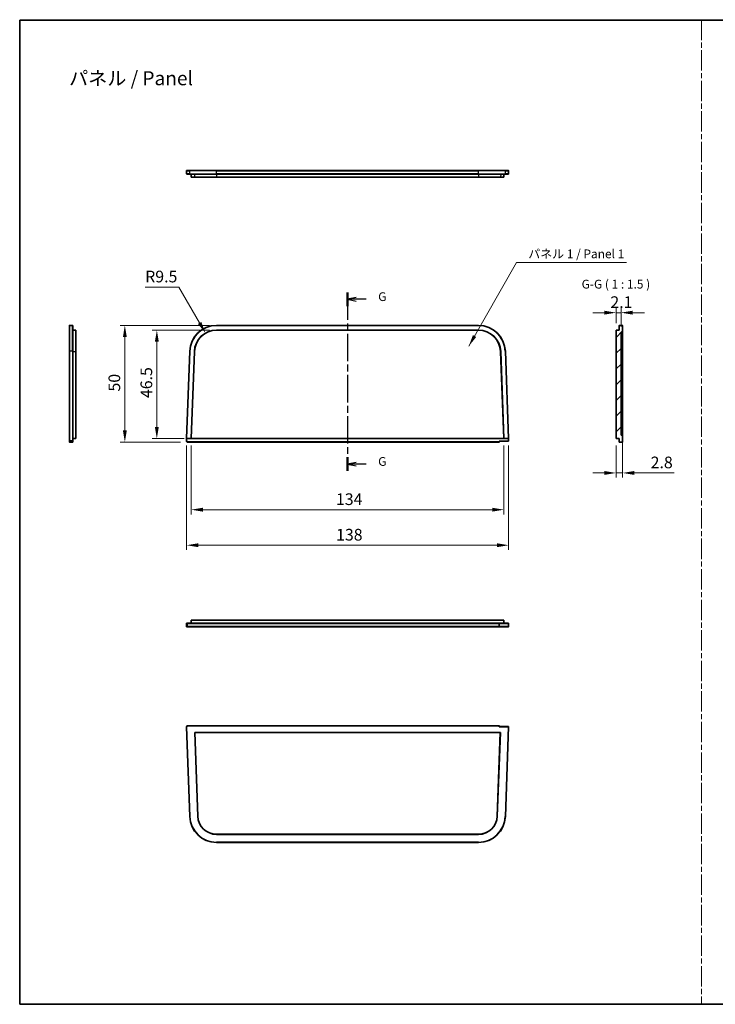
# Model space of a CAD drawing. Units: millimetres. Extents: x 29 to 4566, y 16 to 859.
# Drawn here: x 3979 to 4277, y 16 to 438 of the extents above; entities that cross this region are included whole.
import ezdxf

# ---------------------------------------------------------------- set-up
doc = ezdxf.new("R2010")
doc.units = ezdxf.units.MM
doc.header["$LTSCALE"] = 2
doc.linetypes.add('CHAIN', pattern=[0.3543, 0.2362, -0.0295, 0.0591, -0.0295])
doc.layers.get('Defpoints').update_dxf_attribs({"lineweight": 25})
for name, color, linetype, lineweight in [('Border (ISO)', 7, 'Continuous', 35), ('Dimension (ISO)', 7, 'Continuous', 18), ('Hatch (ISO)', 1, 'Continuous', 18), ('Section Line (ISO)', 7, 'CHAIN', 25), ('Sketch Geometry (ISO)', 7, 'Continuous', 18), ('Symbol (ISO)', 7, 'Continuous', 18), ('Visible (ISO)', 7, 'Continuous', 35), ('Visible Narrow (ISO)', 7, 'Continuous', 25)]:
    doc.layers.add(name, color=color, linetype=linetype, lineweight=lineweight)
doc.styles.add('Note Text (TK)', font='txt')
doc.dimstyles.new('Default - Method 1b (TK)', dxfattribs={"dimscale": 2, "dimtxt": 2.5, "dimasz": 2.5, "dimexe": 1, "dimexo": 1.5, "dimgap": 1, "dimtad": 1, "dimtoh": 1, "dimrnd": 1e-08, "dimdsep": 46, "dimtxsty": 'Note Text (TK)', "dimcen": 0.09, "dimdle": 5, "dimclrd": 100, "dimclre": 100, "dimclrt": 7, "dimadec": 1, "dimazin": 1, "dimtfac": 1, "dimtmove": 0, "dimatfit": 3, "dimfxl": 1, "dimtolj": 1, "dimlwd": -1, "dimlwe": -1, "dimarcsym": 0})
doc.dimstyles.new('Default - Method 1b (TK)$7', dxfattribs={"dimscale": 2, "dimtxt": 2.5, "dimasz": 2.5, "dimexe": 1, "dimexo": 1.5, "dimgap": 1, "dimtad": 1, "dimtoh": 1, "dimrnd": 1e-08, "dimdsep": 46, "dimtxsty": 'Note Text (TK)', "dimcen": 0.09, "dimdle": 5, "dimclrd": 100, "dimclre": 100, "dimclrt": 7, "dimadec": 1, "dimazin": 1, "dimtfac": 1, "dimtmove": 0, "dimatfit": 3, "dimfxl": 1, "dimtolj": 1, "dimlwd": -1, "dimlwe": -1, "dimarcsym": 0})

# ---------------------------------------------------------------- blocks, each defined once
blk = doc.blocks.new('図面枠 tk図枠')
at = {"layer": 'Border (ISO)'}
for p, q in [((14.5, 289), (405.5, 289)), ((14.5, 289), (14.5, 8)), ((405.5, 289), (405.5, 8)), ((14.5, 8), (405.5, 8))]:
    blk.add_line(p, q, dxfattribs=at)
blk = doc.blocks.new('2dTransSection6')
at = {"layer": 'Section Line (ISO)', "linetype": 'CHAIN', "ltscale": 16.601265}
blk.add_line((108.17, 211.22), (108.17, 160.29), dxfattribs=at)
at = {"layer": 'Section Line (ISO)', "linetype": 'Continuous', "lineweight": 50}
for p, q in [((108.17, 211.22), (108.17, 207.34)), ((108.17, 164.17), (108.17, 160.29))]:
    blk.add_line(p, q, dxfattribs=at)
at = {"layer": 'Section Line (ISO)', "linetype": 'Continuous'}
for p, q in [((110.67, 209.78), (108.17, 209.28)), ((110.67, 209.28), (108.17, 209.28)), ((108.17, 209.28), (110.67, 208.78)), ((113.53, 209.28), (110.67, 209.28)), ((110.67, 162.73), (108.17, 162.23)), ((110.67, 162.23), (108.17, 162.23)), ((108.17, 162.23), (110.67, 161.73)), ((113.53, 162.23), (110.67, 162.23))]:
    blk.add_line(p, q, dxfattribs=at)
at = {"layer": 'Section Line (ISO)', "char_height": 2.5, "attachment_point": 7, "style": 'Note Text (TK)'}
for insert in [(116.93, 208.01), (116.93, 160.96)]:
    blk.add_mtext('G', dxfattribs=dict(at, insert=insert))
blk = doc.blocks.new('*D95')
at = {"layer": 'Defpoints', "color": 0}
for p in [(4052.51, 258.25), (4186.51, 258.25), (4186.51, 227.82)]:
    blk.add_point(p, dxfattribs=at)
at = {"layer": 'Dimension (ISO)', "color": 100}
for p, q in [((4052.51, 255.25), (4052.51, 225.82)), ((4186.51, 255.25), (4186.51, 225.82)), ((4057.51, 227.82), (4181.51, 227.82))]:
    blk.add_line(p, q, dxfattribs=at)
for points in [[(4057.51, 228.65), (4057.51, 226.99), (4052.51, 227.82)], [(4181.51, 228.65), (4181.51, 226.99), (4186.51, 227.82)]]:
    blk.add_solid(points, dxfattribs=at)
at = {"layer": 'Dimension (ISO)', "color": 7, "insert": (4114.55, 232.32), "char_height": 5, "attachment_point": 4, "style": 'Note Text (TK)'}
blk.add_mtext('\\A1;134', dxfattribs=at)
blk = doc.blocks.new('*D96')
at = {"layer": 'Defpoints', "color": 0}
for p in [(4050.5, 258.25), (4188.51, 258.25), (4188.51, 212.61)]:
    blk.add_point(p, dxfattribs=at)
at = {"layer": 'Dimension (ISO)', "color": 100}
for p, q in [((4050.5, 255.25), (4050.5, 210.61)), ((4188.51, 255.25), (4188.51, 210.61)), ((4055.5, 212.61), (4183.51, 212.61))]:
    blk.add_line(p, q, dxfattribs=at)
for points in [[(4055.5, 213.44), (4055.5, 211.78), (4050.5, 212.61)], [(4183.51, 213.44), (4183.51, 211.78), (4188.51, 212.61)]]:
    blk.add_solid(points, dxfattribs=at)
at = {"layer": 'Dimension (ISO)', "color": 7, "insert": (4114.6, 217.11), "char_height": 5, "attachment_point": 4, "style": 'Note Text (TK)'}
blk.add_mtext('\\A1;138', dxfattribs=at)
blk = doc.blocks.new('*D97')
at = {"layer": 'Defpoints', "color": 0}
for p in [(4037.79, 304.75), (4063.36, 304.75), (4052.51, 258.25)]:
    blk.add_point(p, dxfattribs=at)
at = {"layer": 'Dimension (ISO)', "color": 100}
for p, q in [((4060.36, 304.75), (4035.79, 304.75)), ((4037.79, 263.25), (4037.79, 299.75)), ((4049.51, 258.25), (4035.79, 258.25))]:
    blk.add_line(p, q, dxfattribs=at)
for points in [[(4036.95, 299.75), (4038.62, 299.75), (4037.79, 304.75)], [(4036.95, 263.25), (4038.62, 263.25), (4037.79, 258.25)]]:
    blk.add_solid(points, dxfattribs=at)
at = {"layer": 'Dimension (ISO)', "color": 7, "insert": (4033.29, 275.62), "char_height": 5, "attachment_point": 4, "rotation": 90, "style": 'Note Text (TK)'}
blk.add_mtext('\\A1;46.5', dxfattribs=at)
blk = doc.blocks.new('*D98')
at = {"layer": 'Defpoints', "color": 0}
for p in [(4024.07, 306.75), (4063.36, 306.75), (4050.97, 256.75)]:
    blk.add_point(p, dxfattribs=at)
at = {"layer": 'Dimension (ISO)', "color": 100}
for p, q in [((4060.36, 306.75), (4022.07, 306.75)), ((4024.07, 261.75), (4024.07, 301.75)), ((4047.97, 256.75), (4022.07, 256.75))]:
    blk.add_line(p, q, dxfattribs=at)
for points in [[(4023.24, 301.75), (4024.91, 301.75), (4024.07, 306.75)], [(4023.24, 261.75), (4024.91, 261.75), (4024.07, 256.75)]]:
    blk.add_solid(points, dxfattribs=at)
at = {"layer": 'Dimension (ISO)', "color": 7, "insert": (4019.57, 278.42), "char_height": 5, "attachment_point": 4, "rotation": 90, "style": 'Note Text (TK)'}
blk.add_mtext('\\A1;50', dxfattribs=at)
blk = doc.blocks.new('*D99')
at = {"layer": 'Defpoints', "color": 0}
for p in [(4058.61, 303.47), (4063.36, 295.25)]:
    blk.add_point(p, dxfattribs=at)
at = {"layer": 'Dimension (ISO)', "color": 100}
for p, q in [((4032.78, 323.18), (4047.24, 323.18)), ((4047.24, 323.18), (4056.11, 307.8))]:
    blk.add_line(p, q, dxfattribs=at)
blk.add_solid([(4056.84, 308.22), (4055.39, 307.39), (4058.61, 303.47)], dxfattribs=at)
at = {"layer": 'Dimension (ISO)', "color": 7, "insert": (4032.78, 327.68), "char_height": 5, "attachment_point": 4, "style": 'Note Text (TK)'}
blk.add_mtext('\\A1;R9.5', dxfattribs=at)
blk = doc.blocks.new('*D100')
at = {"layer": 'Defpoints', "color": 0}
for p in [(4236.71, 312.2), (4234.61, 304.7), (4236.71, 303.27)]:
    blk.add_point(p, dxfattribs=at)
at = {"layer": 'Dimension (ISO)', "color": 100}
for p, q in [((4229.61, 312.2), (4224.61, 312.2)), ((4234.61, 307.7), (4234.61, 314.2)), ((4234.61, 312.2), (4236.71, 312.2)), ((4236.71, 306.27), (4236.71, 314.2)), ((4241.71, 312.2), (4246.71, 312.2))]:
    blk.add_line(p, q, dxfattribs=at)
for points in [[(4229.61, 313.03), (4229.61, 311.37), (4234.61, 312.2)], [(4241.71, 313.03), (4241.71, 311.37), (4236.71, 312.2)]]:
    blk.add_solid(points, dxfattribs=at)
at = {"layer": 'Dimension (ISO)', "color": 7, "insert": (4232.15, 316.7), "char_height": 5, "attachment_point": 4, "style": 'Note Text (TK)'}
blk.add_mtext('\\A1;2.1', dxfattribs=at)
blk = doc.blocks.new('*D101')
at = {"layer": 'Defpoints', "color": 0}
for p in [(4234.61, 258.26), (4237.41, 259.7), (4237.41, 243.56)]:
    blk.add_point(p, dxfattribs=at)
at = {"layer": 'Dimension (ISO)', "color": 100}
for p, q in [((4234.61, 255.26), (4234.61, 241.56)), ((4237.41, 256.7), (4237.41, 241.56)), ((4229.61, 243.56), (4224.61, 243.56)), ((4234.61, 243.56), (4237.41, 243.56)), ((4242.41, 243.56), (4259.45, 243.56))]:
    blk.add_line(p, q, dxfattribs=at)
for points in [[(4229.61, 244.4), (4229.61, 242.73), (4234.61, 243.56)], [(4242.41, 244.4), (4242.41, 242.73), (4237.41, 243.56)]]:
    blk.add_solid(points, dxfattribs=at)
at = {"layer": 'Dimension (ISO)', "color": 7, "insert": (4249.41, 248.06), "char_height": 5, "attachment_point": 4, "style": 'Note Text (TK)'}
blk.add_mtext('\\A1;2.8', dxfattribs=at)

msp = doc.modelspace()

# ---------------------------------------------------------------- hatches: boundary and pattern name
at = {"layer": 'Hatch (ISO)'}
h = msp.add_hatch(dxfattribs=at)
h.set_pattern_fill('ANSI31', color=256, scale=38.1, style=0)
h.set_pattern_definition([(45, (3957.25, 4), (-3.367596, 3.367596), [])])
edge = h.paths.add_edge_path()
edge.add_ellipse((4236.055, 256.8469), major_axis=(-0.0999, -0.0035), ratio=1, start_angle=0, end_angle=88)
edge.add_line((4236.055, 256.7469), (4237.3061, 256.7469))
edge.add_ellipse((4237.3061, 256.8469), major_axis=(0, -0.1), ratio=1, start_angle=0, end_angle=90)
edge.add_line((4237.4061, 256.8469), (4237.4061, 259.6969))
edge.add_line((4237.4061, 259.6969), (4236.7061, 259.7214))
edge.add_line((4236.7061, 259.7214), (4236.7061, 303.2725))
edge.add_line((4236.7061, 303.2725), (4237.4061, 303.2969))
edge.add_line((4237.4061, 303.2969), (4237.4061, 306.6469))
edge.add_ellipse((4237.3061, 306.6469), major_axis=(0.1, 0), ratio=1, start_angle=0, end_angle=90)
edge.add_line((4237.3061, 306.7469), (4236.0061, 306.7469))
edge.add_ellipse((4236.0061, 306.6469), major_axis=(0, 0.1), ratio=1, start_angle=0, end_angle=90)
edge.add_line((4235.9061, 306.6469), (4235.9061, 304.7469))
edge.add_line((4235.9061, 304.7469), (4234.6061, 304.7015))
edge.add_line((4234.6061, 304.7015), (4234.6061, 258.2583))
edge.add_line((4234.6061, 258.2583), (4235.9061, 258.2469))
edge.add_line((4235.9061, 258.2469), (4235.9551, 256.8434))

# ---------------------------------------------------------------- linework, layer by layer
at = {"layer": 'Sketch Geometry (ISO)', "color": 4, "linetype": 'CHAIN', "lineweight": 18, "ltscale": 18.450132}
msp.add_line((4271.2636, 437.675), (4271.2636, 16.0461), dxfattribs=at)
at = {"layer": 'Visible (ISO)'}
for p, q in [((4050.4678, 372.9819), (4050.4678, 371.7169)), ((4050.499, 371.6441), (4050.5351, 371.6095)), ((4050.5678, 373.0819), (4050.5681, 373.0819)), ((4051.972, 373.0819), (4050.5681, 373.0819)), ((4050.6041, 371.5819), (4051.972, 371.5819)), ((4051.972, 373.0819), (4063.3644, 373.0819)), ((4063.3644, 371.5819), (4051.972, 371.5819)), ((4052.5054, 371.5819), (4052.5512, 370.2819)), ((4175.6463, 373.0819), (4063.3644, 373.0819)), ((4063.3644, 371.5819), (4175.6463, 371.5819)), ((4175.6463, 373.0819), (4187.0387, 373.0819)), ((4187.0387, 371.5819), (4175.6463, 371.5819)), ((4186.5054, 371.5819), (4186.4595, 370.2819)), ((4188.4432, 373.0819), (4187.0387, 373.0819)), ((4187.0387, 371.5819), (4188.4066, 371.5819)), ((4188.4756, 371.6095), (4188.5123, 371.6446)), ((4188.5432, 371.7169), (4188.5432, 372.9819)), ((4052.5512, 370.2819), (4053.9161, 370.2819)), ((4063.3644, 370.2819), (4053.9161, 370.2819)), ((4063.3644, 370.2819), (4175.6463, 370.2819)), ((4185.0946, 370.2819), (4175.6463, 370.2819)), ((4185.0946, 370.2819), (4186.4595, 370.2819)), ((4000.3017, 295.6634), (4000.3017, 306.6469)), ((4001.7017, 306.7469), (4000.4017, 306.7469)), ((4001.8017, 306.6469), (4001.8017, 295.6634)), ((4001.8017, 304.7469), (4003.1017, 304.7015)), ((4003.1017, 304.7015), (4003.1017, 295.5923)), ((4175.6463, 306.7469), (4063.3644, 306.7469)), ((4175.6463, 304.7469), (4063.3644, 304.7469)), ((4063.3644, 304.7015), (4175.6463, 304.7015)), ((4235.9061, 304.7469), (4234.6061, 304.7015)), ((4234.6061, 304.7015), (4234.6061, 258.2583)), ((4235.9061, 306.6469), (4235.9061, 304.7469)), ((4237.3061, 306.7469), (4236.0061, 306.7469)), ((4237.4061, 303.2969), (4237.4061, 306.6469)), ((4236.7061, 303.2725), (4237.4061, 303.2969)), ((4236.7061, 259.7214), (4236.7061, 303.2725)), ((4237.4061, 303.2969), (4237.4061, 295.541)), ((4000.3017, 295.6634), (4000.3017, 257.2615)), ((4001.8017, 258.2469), (4001.8017, 295.6634)), ((4003.1017, 258.2583), (4003.1017, 295.5923)), ((4051.8721, 295.6671), (4050.5042, 258.2523)), ((4053.8708, 295.594), (4052.5054, 258.2469)), ((4052.5512, 258.2583), (4053.9161, 295.5923)), ((4185.0946, 295.5923), (4186.4595, 258.2583)), ((4186.5054, 258.2469), (4185.14, 295.594)), ((4188.5065, 258.2523), (4187.1387, 295.6671)), ((4237.4061, 295.541), (4237.4061, 259.6969)), ((4000.3017, 256.8469), (4000.3017, 257.2615)), ((4001.7672, 257.258), (4001.7527, 256.8434)), ((4001.7672, 257.258), (4001.8017, 258.2469)), ((4001.8017, 258.2469), (4003.1017, 258.2583)), ((4050.5042, 258.2523), (4050.4681, 257.2652)), ((4050.6041, 258.2469), (4050.6042, 258.2469)), ((4050.6042, 258.2469), (4052.5054, 258.2469)), ((4052.5054, 258.2469), (4052.5512, 258.2583)), ((4052.5054, 258.2469), (4186.5054, 258.2469)), ((4186.4595, 258.2583), (4052.5512, 258.2583)), ((4186.5054, 258.2469), (4186.4595, 258.2583)), ((4186.5054, 258.2469), (4188.4065, 258.2469)), ((4188.4065, 258.2469), (4188.4066, 258.2469)), ((4188.5431, 257.2506), (4188.5065, 258.2523)), ((4234.6061, 258.2583), (4235.9061, 258.2469)), ((4235.9061, 258.2469), (4235.9551, 256.8434)), ((4237.4061, 259.6969), (4236.7061, 259.7214)), ((4237.4061, 256.8469), (4237.4061, 259.6969)), ((4000.4017, 256.7469), (4001.6528, 256.7469)), ((4050.9678, 256.7469), (4184.4616, 256.7469)), ((4184.5615, 257.1469), (4188.4432, 257.1469)), ((4184.5616, 256.8469), (4184.5616, 257.1469)), ((4236.055, 256.7469), (4237.3061, 256.7469)), ((4050.4678, 177.7922), (4050.4678, 179.0572)), ((4050.499, 179.13), (4050.5351, 179.1645)), ((4050.9678, 177.6922), (4050.5678, 177.6922)), ((4050.6041, 179.1922), (4050.6042, 179.1922)), ((4050.6042, 179.1922), (4052.5054, 179.1922)), ((4050.9678, 177.6922), (4184.4616, 177.6922)), ((4052.5054, 179.1922), (4052.5512, 180.4922)), ((4052.5054, 179.1922), (4186.5054, 179.1922)), ((4186.4595, 180.4922), (4052.5512, 180.4922)), ((4184.4616, 177.6922), (4188.4432, 177.6922)), ((4184.5616, 179.0432), (4184.5616, 179.0537)), ((4184.5616, 177.7922), (4184.5616, 179.0432)), ((4186.5054, 179.1922), (4186.4595, 180.4922)), ((4186.5054, 179.1922), (4188.4065, 179.1922)), ((4188.4065, 179.1922), (4188.4066, 179.1922)), ((4188.4756, 179.1645), (4188.5123, 179.1295)), ((4188.5432, 179.0572), (4188.5432, 177.7922)), ((4184.4616, 135.325), (4050.9678, 135.325)), ((4184.5616, 134.925), (4184.5616, 135.225)), ((4050.4681, 134.8067), (4051.8721, 96.4048)), ((4055.3198, 96.5309), (4054.0094, 132.375)), ((4054.0094, 132.375), (4185.0014, 132.375)), ((4054.0094, 132.375), (4054.0347, 132.3506)), ((4184.976, 132.3506), (4054.0347, 132.3506)), ((4054.0347, 132.3506), (4055.3442, 96.5318)), ((4183.6665, 96.5318), (4184.976, 132.3506)), ((4185.0014, 132.375), (4183.691, 96.5309)), ((4184.5616, 134.925), (4184.4616, 134.825)), ((4188.4432, 134.925), (4184.5616, 134.925)), ((4185.0014, 132.375), (4184.976, 132.3506)), ((4187.1387, 96.4048), (4188.5431, 134.8213)), ((4063.3644, 88.7994), (4175.6463, 88.7994)), ((4175.6463, 88.775), (4063.3644, 88.775)), ((4063.3644, 85.325), (4175.6463, 85.325))]:
    msp.add_line(p, q, dxfattribs=at)
for centre, radius, start, end in [((4050.5678, 372.9819), 0.1, 90, 180), ((4188.4432, 372.9819), 0.1, 0, 90), ((4188.4432, 371.7169), 0.1, 313.68697, 0), ((4000.4017, 306.6469), 0.1, 90, 180), ((4001.7017, 306.6469), 0.1, 0, 90), ((4063.3644, 295.2469), 11.5, 90, 177.906248), ((4063.3644, 295.2469), 9.5, 90, 177.906248), ((4063.3644, 295.2469), 9.4546, 90, 177.906248), ((4175.6463, 295.2469), 11.5, 2.093752, 90), ((4175.6463, 295.2469), 9.5, 2.093752, 90), ((4175.6463, 295.2469), 9.4546, 2.093752, 90), ((4236.0061, 306.6469), 0.1, 90, 180), ((4237.3061, 306.6469), 0.1, 0, 90), ((4050.9678, 257.2469), 0.5, 177.906248, 270), ((4188.4432, 257.2469), 0.1, 270, 2.093752), ((4000.4017, 256.8469), 0.1, 180, 270), ((4001.6528, 256.8469), 0.1, 270, 358), ((4184.4616, 256.8469), 0.1, 270, 0), ((4236.055, 256.8469), 0.1, 182, 270), ((4237.3061, 256.8469), 0.1, 270, 0), ((4050.5678, 177.7922), 0.1, 180, 270), ((4184.4616, 177.7922), 0.1, 270, 0), ((4188.4432, 177.7922), 0.1, 270, 0), ((4188.4432, 179.0572), 0.1, 0, 46.31303), ((4050.9678, 134.825), 0.5, 90, 182.093752), ((4184.4616, 135.225), 0.1, 0, 90), ((4188.4432, 134.825), 0.1, 357.906248, 90), ((4063.3644, 96.825), 11.5, 182.093752, 270), ((4063.3644, 96.825), 8.05, 182.093752, 270), ((4063.3644, 96.825), 8.0256, 182.093752, 270), ((4175.6463, 96.825), 8.0256, 270, 357.906248), ((4175.6463, 96.825), 8.05, 270, 357.906248), ((4175.6463, 96.825), 11.5, 270, 357.906248)]:
    msp.add_arc(centre, radius, start, end, dxfattribs=at)
for centre, major_axis, ratio, start_param, end_param in [((4050.9678, 371.7169), (0.5, 0), 0.02793662, 3.14159265, 3.14332946), ((4050.5681, 371.7164), (-0.0691, -0.0723), 0.99872443, 6.27706474, 6.28318533), ((4050.6042, 371.6819), (0.0372, 0.0928), 0.99907716, 1.95171831, 3.52251502), ((4188.4066, 371.6819), (0.0372, -0.0928), 0.99907716, 5.9022629, 7.47305956), ((4001.7017, 258.2487), (-0.1, 0.0017), 0.03652362, 3.14222979, 4.7130265), ((4050.6042, 258.2487), (0.0999, -0.0037), 0.01744342, 3.14159316, 4.71238937), ((4184.4616, 257.2469), (0.1, -0.1), 0.01745506, 4.72984227, 6.26573201), ((4188.4066, 258.2487), (0.0999, 0.0037), 0.01744342, 4.71238855, 6.28318521), ((4050.9678, 179.0572), (0.5, 0), 0.02793662, 3.13984742, 3.14159265), ((4050.5681, 179.0577), (-0.0691, 0.0723), 0.99872443, 0, 0.00612057), ((4050.6042, 179.0922), (0.0372, -0.0928), 0.99907716, 2.76067028, 3.52251463), ((4184.4616, 179.0572), (-0.0719, 0.0719), 0.96568877, 3.94444411, 5.48033385), ((4184.4616, 179.0537), (0, 0.1001), 0.99939083, 4.71238898, 4.74729557), ((4188.4066, 179.0922), (0.0372, 0.0928), 0.99907716, 5.90226333, 6.66410771)]:
    msp.add_ellipse(centre, major_axis=major_axis, ratio=ratio, start_param=start_param, end_param=end_param, dxfattribs=at)
for points, knots in [([(4050.4888, 371.6554), (4050.4854, 371.6598), (4050.4824, 371.6645), (4050.475, 371.6783), (4050.4715, 371.6882), (4050.4684, 371.7043), (4050.4678, 371.7106), (4050.4678, 371.7168)], [0.00149960289, 0.00149960289, 0.00149960289, 0.00149960289, 0.00319106854, 0.00319106854, 0.0062825299, 0.0062825299, 0.00816194264, 0.00816194264, 0.00816194264, 0.00816194264]), ([(4050.4678, 179.0572), (4050.4678, 179.0679), (4050.4696, 179.0788), (4050.4764, 179.0991), (4050.4815, 179.1089), (4050.4911, 179.1217), (4050.4947, 179.1258), (4050.4986, 179.1295)], [0, 0, 0, 0, 0.0032476773, 0.0032476773, 0.00649774741, 0.00649774741, 0.00816993456, 0.00816993456, 0.00816993456, 0.00816993456])]:
    msp.add_open_spline(points, degree=3, knots=knots, dxfattribs=at)
at = {"layer": 'Visible Narrow (ISO)'}
for p, q in [((4050.4681, 372.9819), (4050.4678, 372.9819)), ((4050.4681, 372.9819), (4051.8721, 372.9819)), ((4050.4681, 371.7164), (4050.4681, 372.9819)), ((4050.5042, 371.6819), (4050.4681, 371.7164)), ((4051.8721, 371.6819), (4050.5042, 371.6819)), ((4063.3644, 372.9819), (4051.8721, 372.9819)), ((4051.8721, 371.6819), (4051.8721, 372.9819)), ((4051.8721, 371.6819), (4063.3644, 371.6819)), ((4053.8708, 371.5819), (4053.9161, 370.2819)), ((4063.3644, 373.0819), (4063.3644, 372.9819)), ((4063.3644, 372.9819), (4175.6463, 372.9819)), ((4063.3644, 371.6819), (4063.3644, 372.9819)), ((4063.3644, 371.5819), (4063.3644, 371.6819)), ((4175.6463, 371.6819), (4063.3644, 371.6819)), ((4063.3644, 371.5819), (4063.3644, 370.2819)), ((4175.6463, 373.0819), (4175.6463, 372.9819)), ((4187.1387, 372.9819), (4175.6463, 372.9819)), ((4175.6463, 371.6819), (4175.6463, 372.9819)), ((4175.6463, 371.5819), (4175.6463, 371.6819)), ((4175.6463, 371.6819), (4187.1387, 371.6819)), ((4175.6463, 371.5819), (4175.6463, 370.2819)), ((4185.14, 371.5819), (4185.0946, 370.2819)), ((4187.1387, 372.9819), (4188.5431, 372.9819)), ((4187.1387, 371.6819), (4187.1387, 372.9819)), ((4188.5065, 371.6819), (4187.1387, 371.6819)), ((4188.5431, 371.7169), (4188.5065, 371.6819)), ((4188.5432, 372.9819), (4188.5431, 372.9819)), ((4188.5431, 372.9819), (4188.5431, 371.7169)), ((4188.5431, 371.7169), (4188.5432, 371.7169)), ((4000.4017, 306.7469), (4000.4017, 295.6671)), ((4001.7017, 295.6671), (4001.7017, 306.7469)), ((4063.3644, 306.6469), (4063.3644, 306.7469)), ((4063.3644, 306.6469), (4175.6463, 306.6469)), ((4063.3644, 304.7469), (4063.3644, 304.7015)), ((4175.6463, 306.6469), (4175.6463, 306.7469)), ((4175.6463, 304.7469), (4175.6463, 304.7015)), ((4000.4017, 257.2652), (4000.4017, 295.6671)), ((4001.7017, 295.6671), (4000.4017, 295.6671)), ((4001.7017, 295.6671), (4001.7017, 258.2523)), ((4001.8017, 295.594), (4003.1017, 295.5923)), ((4050.6041, 258.2469), (4051.972, 295.6634)), ((4051.972, 295.6634), (4051.8721, 295.6671)), ((4053.8708, 295.594), (4053.9161, 295.5923)), ((4185.14, 295.594), (4185.0946, 295.5923)), ((4187.0387, 295.6634), (4187.1387, 295.6671)), ((4187.0387, 295.6634), (4188.4066, 258.2469)), ((4000.4017, 257.2652), (4000.4017, 256.7469)), ((4001.6673, 257.2652), (4000.4017, 257.2652)), ((4001.6528, 256.7469), (4001.6673, 257.2652)), ((4001.7017, 258.2523), (4001.6673, 257.2652)), ((4050.5681, 257.258), (4050.6042, 258.2469)), ((4184.4616, 257.2434), (4184.4616, 256.8434)), ((4188.4432, 257.2434), (4184.4616, 257.2434)), ((4188.4065, 258.2469), (4188.4432, 257.2434)), ((4188.4432, 257.1469), (4188.4432, 257.2434)), ((4050.9678, 256.8434), (4050.9678, 256.7469)), ((4184.4616, 256.8434), (4050.9678, 256.8434)), ((4184.4616, 256.7469), (4184.4616, 256.8434)), ((4050.4678, 177.7922), (4050.9678, 177.7922)), ((4050.5681, 179.1576), (4050.6042, 179.1922)), ((4050.9678, 179.1432), (4050.9678, 179.0432)), ((4184.4616, 179.1432), (4050.9678, 179.1432)), ((4050.9678, 179.0432), (4184.4616, 179.0432)), ((4050.9678, 177.7922), (4050.9678, 179.0432)), ((4050.9678, 177.6922), (4050.9678, 177.7922)), ((4184.4616, 177.7922), (4050.9678, 177.7922)), ((4184.4616, 179.1571), (4184.4616, 179.1432)), ((4188.4432, 179.1571), (4184.4616, 179.1571)), ((4184.4616, 179.0432), (4184.4616, 179.1432)), ((4184.5616, 179.0432), (4184.4616, 179.0432)), ((4184.4616, 179.0432), (4184.4616, 177.7922)), ((4184.4616, 177.7922), (4184.5616, 177.7922)), ((4184.4616, 177.6922), (4184.4616, 177.7922)), ((4184.5615, 179.0572), (4188.4432, 179.0572)), ((4188.4432, 177.7922), (4184.5616, 177.7922)), ((4188.4065, 179.1922), (4188.4432, 179.1571)), ((4188.4432, 179.0572), (4188.4432, 179.1571)), ((4188.5432, 179.0572), (4188.4432, 179.0572)), ((4188.4432, 179.0572), (4188.4432, 177.7922)), ((4188.4432, 177.7922), (4188.5432, 177.7922)), ((4188.4432, 177.6922), (4188.4432, 177.7922)), ((4050.9678, 135.225), (4050.9678, 135.325)), ((4050.9678, 135.225), (4184.4616, 135.225)), ((4184.4616, 135.225), (4184.4616, 135.325)), ((4184.5616, 135.225), (4184.4616, 135.225)), ((4184.4616, 135.225), (4184.4616, 134.825)), ((4050.5681, 134.8104), (4050.4681, 134.8067)), ((4051.972, 96.4085), (4050.5681, 134.8104)), ((4184.4616, 134.825), (4188.4432, 134.825)), ((4188.4432, 134.825), (4187.0387, 96.4085)), ((4188.4432, 134.825), (4188.4432, 134.925)), ((4188.5431, 134.8213), (4188.4432, 134.825)), ((4051.972, 96.4085), (4051.8721, 96.4048)), ((4055.3198, 96.5309), (4055.3442, 96.5318)), ((4183.691, 96.5309), (4183.6665, 96.5318)), ((4187.0387, 96.4085), (4187.1387, 96.4048)), ((4063.3644, 88.775), (4063.3644, 88.7994)), ((4175.6463, 88.775), (4175.6463, 88.7994)), ((4063.3644, 85.425), (4063.3644, 85.325)), ((4175.6463, 85.425), (4063.3644, 85.425)), ((4175.6463, 85.425), (4175.6463, 85.325))]:
    msp.add_line(p, q, dxfattribs=at)
for centre, radius, start, end in [((4063.3644, 295.2469), 11.4, 90, 177.906248), ((4175.6463, 295.2469), 11.4, 2.093752, 90), ((4050.9678, 257.2434), 0.4, 177.906248, 270), ((4050.9678, 134.825), 0.4, 90, 182.093752), ((4063.3644, 96.825), 11.4, 182.093752, 270), ((4175.6463, 96.825), 11.4, 270, 357.906248)]:
    msp.add_arc(centre, radius, start, end, dxfattribs=at)
for centre, major_axis, ratio, start_param, end_param in [((4050.9678, 371.7169), (0.5, 0), 0.02793662, 3.14332946, 3.17813552), ((4050.5681, 372.9819), (0, 0.1), 0.99933238, 0, 1.57079633), ((4050.5681, 371.7164), (-0.0691, -0.0723), 0.99872443, 5.47423294, 6.27706472), ((4051.972, 372.9819), (0, 0.1), 0.99933238, 0, 1.57079633), ((4051.972, 371.6819), (0, -0.1), 0.99933238, 4.71238898, 6.28318531), ((4187.0387, 372.9819), (0, 0.1), 0.99933238, 4.71238898, 6.28318531), ((4187.0387, 371.6819), (0, -0.1), 0.99933238, 0, 1.57079633), ((4188.4432, 372.9819), (0, 0.1), 0.99933238, 4.71238898, 6.28318531), ((4188.4432, 371.7169), (0.0691, -0.0723), 0.99872443, 0, 0.80895236), ((4000.4017, 295.6634), (-0.1, 0), 0.03653473, 4.71238898, 6.28318531), ((4001.7017, 295.6634), (0.1, 0), 0.03653473, 0, 1.57079633), ((4000.4017, 257.2615), (-0.1, 0), 0.03653473, 4.71238898, 6.28318531), ((4001.6673, 257.2615), (0.0999, -0.0035), 0.03651251, 0, 1.57207137), ((4050.5681, 257.2615), (-0.0999, 0.0037), 0.03487623, 0, 1.57207137), ((4188.4432, 257.2469), (0.0999, 0.0037), 0.03487623, 4.71111394, 6.28318531), ((4184.4616, 256.8469), (0.1, 0), 0.0348995, 4.71238898, 6.28318531), ((4050.9678, 179.0572), (0.5, 0), 0.02793662, 3.14159265, 4.71238898), ((4050.5681, 179.0577), (-0.0691, 0.0723), 0.99872443, 5.5200663, 6.28318531), ((4050.9678, 179.1571), (-0.4, 0), 0.03492077, 6.24664244, 7.85398163), ((4184.4616, 179.0432), (0.1, 0), 0.99939083, 0, 1.57079633), ((4188.4432, 179.0572), (0.0691, 0.0723), 0.99872443, 0, 0.76311901)]:
    msp.add_ellipse(centre, major_axis=major_axis, ratio=ratio, start_param=start_param, end_param=end_param, dxfattribs=at)

# ---------------------------------------------------------------- block references
at = {"xscale": 1.5, "yscale": 1.5, "zscale": 1.5}
msp.add_blockref('図面枠 tk図枠', (3957.25, 4), dxfattribs=at)
at = {"layer": 'Section Line (ISO)', "xscale": 1.5, "yscale": 1.5, "zscale": 1.5}
msp.add_blockref('2dTransSection6', (3957.25, 4), dxfattribs=at)

# ---------------------------------------------------------------- texts
at = {"layer": 'Symbol (ISO)', "color": 7, "line_spacing_factor": 1.5, "style": 'Note Text (TK)'}
for s, insert, char_height, width, attachment_point in [('{\\fＭＳ Ｐゴシック|b0|i0;\\H6.0000;パネル / Panel}', (4000.1722, 412.5917), 6, 56.982454, 4), ('{パネル 1 / Panel 1}', (4196.9833, 334.3422), 3.75, 44.649124, 7)]:
    msp.add_mtext(s, dxfattribs=dict(at, insert=insert, char_height=char_height, width=width, attachment_point=attachment_point))
at = {"layer": 'Symbol (ISO)', "color": 7, "insert": (4219.833, 321.3719), "char_height": 3.75, "attachment_point": 7, "style": 'Note Text (TK)'}
msp.add_mtext('G-G ( 1 : 1.5 )', dxfattribs=at)

# ---------------------------------------------------------------- dimensions: what is measured, and where the dimension line sits
at = {"layer": 'Dimension (ISO)', "color": 100}
dim = msp.add_radius_dim(center=(4063.3644, 295.2469), mpoint=(4058.6144, 303.4742), dimstyle='Default - Method 1b (TK)', override={"dimtih": 1, "dimdec": 2, "dimcen": 0, "dimtp": 0, "dimtm": 0, "dimtdec": 2, "dimtofl": 0}, dxfattribs=at)
dim.commit()
dim.dimension.update_dxf_attribs({"geometry": '*D99', "text_midpoint": (4038.9454, 323.1802), "dimtype": 164})
for base, p1, p2, angle, override, picture, middle in [((4236.7061, 312.2015), (4234.6061, 304.7015), (4236.7061, 303.2725), 180, {"dimtoh": 0, "dimdec": 2, "dimtp": 0, "dimtm": 0, "dimtdec": 2, "dimtofl": 1, "dimatfit": 1}, '*D100', (4235.6561, 312.2015)), ((4024.0739, 306.7469), (4050.9678, 256.7469), (4063.3644, 306.7469), 270, {"dimtoh": 0, "dimdec": 2, "dimtp": 0, "dimtm": 0, "dimtdec": 2, "dimtofl": 0, "dimatfit": 1}, '*D98', (4024.0739, 281.7469)), ((4037.7855, 304.7469), (4052.5054, 258.2469), (4063.3644, 304.7469), 90, {"dimtoh": 0, "dimdec": 2, "dimtp": 0, "dimtm": 0, "dimtdec": 2, "dimtofl": 0, "dimatfit": 1}, '*D97', (4037.7855, 281.4969)), ((4188.5065, 212.6117), (4050.5042, 258.2523), (4188.5065, 258.2523), 180, {"dimtoh": 0, "dimdec": 2, "dimtp": 0, "dimtm": 0, "dimtdec": 2, "dimtofl": 0, "dimatfit": 1}, '*D96', (4119.5054, 212.6117)), ((4186.5054, 227.8198), (4052.5054, 258.2469), (4186.5054, 258.2469), 180, {"dimtoh": 0, "dimdec": 2, "dimtp": 0, "dimtm": 0, "dimtdec": 2, "dimtofl": 0, "dimatfit": 1}, '*D95', (4119.5054, 227.8198)), ((4237.4061, 243.5621), (4234.6061, 258.2583), (4237.4061, 259.6969), 180, {"dimtoh": 0, "dimdec": 2, "dimtp": 0, "dimtm": 0, "dimtdec": 2, "dimtofl": 1, "dimatfit": 1}, '*D101', (4253.4259, 243.5621))]:
    dim = msp.add_linear_dim(base=base, p1=p1, p2=p2, angle=angle, dimstyle='Default - Method 1b (TK)', override=override, dxfattribs=at)
    dim.commit()
    dim.dimension.update_dxf_attribs({"geometry": picture, "text_midpoint": middle, "dimtype": 160})

# ---------------------------------------------------------------- leaders
at = {"layer": 'Symbol (ISO)', "color": 100, "annotation_type": 0, "has_hookline": 1, "hookline_direction": 0, "text_width": 42.081}
msp.add_leader([(4171.4727, 297.86), (4191.9833, 333.7172), (4196.9833, 333.7172)], dimstyle='Default - Method 1b (TK)$7', override={"dimgap": 0, "dimtad": 1}, dxfattribs=at)

doc.saveas('drawing.dxf')
